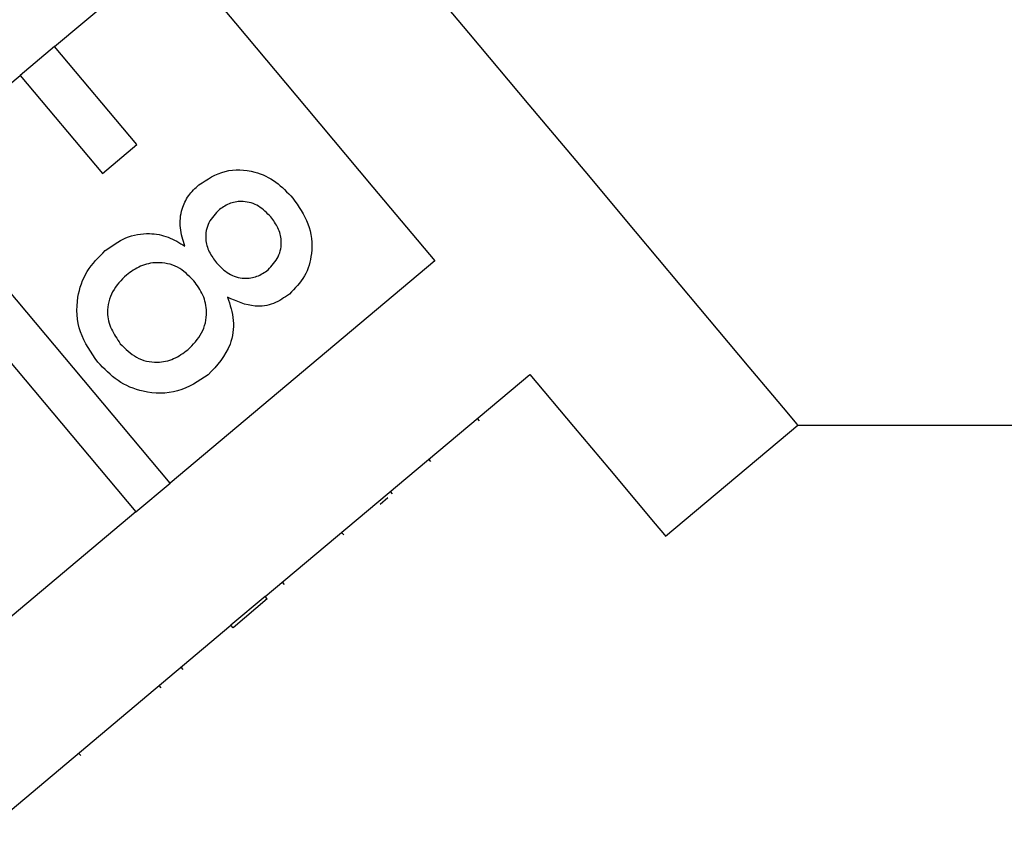
# Model space of a CAD drawing. Extents: x 4 to 414, y 16 to 289.
# Drawn here: x 195 to 210, y 225 to 238 of the extents above; entities that cross this region are included whole.
import ezdxf

# ---------------------------------------------------------------- set-up
doc = ezdxf.new("R2010")
doc.units = 0
doc.layers.get('0').update_dxf_attribs({"linetype": 'CONTINUOUS'})

msp = doc.modelspace()

# ---------------------------------------------------------------- linework, layer by layer
at = {"color": 7, "linetype": 'CONTINUOUS'}
for p, q in [((195.338, 237.773), (197.177, 239.316)), ((195.338, 237.773), (194.802, 237.323)), ((196.624, 236.241), (195.338, 237.773)), ((193.04, 235.845), (194.802, 237.323)), ((194.802, 237.323), (196.088, 235.791)), ((196.088, 235.791), (196.624, 236.241)), ((197.145, 230.952), (193.04, 235.845)), ((192.504, 235.395), (196.609, 230.502)), ((201.282, 234.423), (197.145, 230.952)), ((198.632, 229.18), (202.769, 232.651)), ((201.983, 231.926), (201.951, 231.964)), ((204.89, 230.123), (206.959, 231.859)), ((206.959, 231.859), (223.294, 231.859)), ((201.223, 231.289), (201.191, 231.327)), ((196.609, 230.502), (197.145, 230.952)), ((200.623, 230.785), (200.591, 230.823)), ((200.548, 230.722), (200.426, 230.62)), ((196.609, 230.502), (192.549, 227.095)), ((199.858, 230.143), (199.826, 230.181)), ((198.932, 229.366), (198.9, 229.405)), ((198.632, 229.18), (198.096, 228.73)), ((198.664, 229.142), (198.128, 228.692)), ((198.664, 229.142), (198.632, 229.18)), ((194.036, 225.323), (198.096, 228.73)), ((198.128, 228.692), (198.096, 228.73)), ((197.349, 228.038), (197.317, 228.076)), ((197.007, 227.751), (196.975, 227.789)), ((195.747, 226.694), (195.715, 226.732))]:
    msp.add_line(p, q, dxfattribs=at)
at = {"color": 7, "linetype": 'CONTINUOUS', "flags": 128}
for points in [[(189.215, 248.804), (190.182, 247.651), (191.227, 246.407), (192.332, 245.09), (193.48, 243.721), (194.656, 242.32), (195.841, 240.908), (197.016, 239.507), (198.165, 238.138), (199.27, 236.821), (200.314, 235.576), (201.282, 234.423)], [(206.959, 231.859), (206.943, 231.877), (206.817, 232.027), (206.568, 232.324), (206.198, 232.765), (205.712, 233.344), (205.117, 234.053), (204.42, 234.884), (203.631, 235.825), (202.759, 236.863), (201.816, 237.987), (200.815, 239.18)], [(202.769, 232.651), (203.452, 231.837), (204.011, 231.17), (204.438, 230.662), (204.727, 230.318), (204.872, 230.145), (204.89, 230.123)]]:
    msp.add_lwpolyline(points, dxfattribs=at)
at = {"color": 7, "linetype": 'CONTINUOUS'}
for points, knots in [([(197.594, 235.614), (197.726, 235.7), (197.99, 235.87), (198.444, 235.846), (198.81, 235.674), (198.978, 235.496), (199.062, 235.407)], [0, 0, 0, 0, 0.279272, 0.558676, 0.779073, 1, 1, 1, 1]), ([(197.376, 234.655), (197.346, 234.749), (197.287, 234.938), (197.312, 235.22), (197.424, 235.453), (197.537, 235.561), (197.594, 235.614)], [0, 0, 0, 0, 0.280312, 0.559636, 0.779694, 1, 1, 1, 1]), ([(198.719, 235.111), (198.659, 235.173), (198.541, 235.297), (198.305, 235.366), (198.083, 235.34), (197.972, 235.265), (197.916, 235.227)], [0, 0, 0, 0, 0.2803636, 0.5593637, 0.7796977, 1, 1, 1, 1]), ([(199.062, 235.407), (199.154, 235.278), (199.338, 235.021), (199.383, 234.571), (199.271, 234.173), (199.097, 233.996), (199.01, 233.907)], [0, 0, 0, 0, 0.28035, 0.559693, 0.77982, 1, 1, 1, 1]), ([(197.916, 235.227), (197.854, 235.163), (197.73, 235.036), (197.683, 234.782), (197.746, 234.56), (197.83, 234.449), (197.872, 234.394)], [0, 0, 0, 0, 0.279938, 0.558848, 0.779077, 1, 1, 1, 1]), ([(198.675, 234.285), (198.736, 234.349), (198.856, 234.476), (198.899, 234.726), (198.841, 234.946), (198.759, 235.056), (198.719, 235.111)], [0, 0, 0, 0, 0.2796895, 0.5591478, 0.7793183, 1, 1, 1, 1]), ([(196.131, 234.585), (196.234, 234.659), (196.439, 234.808), (196.797, 234.873), (197.121, 234.811), (197.291, 234.707), (197.376, 234.655)], [0, 0, 0, 0, 0.280188, 0.55947, 0.779548, 1, 1, 1, 1]), ([(196.015, 232.843), (195.909, 232.994), (195.697, 233.295), (195.667, 233.825), (195.823, 234.279), (196.028, 234.483), (196.131, 234.585)], [0, 0, 0, 0, 0.280132, 0.559337, 0.779521, 1, 1, 1, 1]), ([(197.514, 234.115), (197.435, 234.195), (197.278, 234.354), (196.96, 234.417), (196.676, 234.358), (196.533, 234.256), (196.462, 234.204)], [0, 0, 0, 0, 0.280113, 0.558977, 0.779308, 1, 1, 1, 1]), ([(197.872, 234.394), (197.931, 234.332), (198.049, 234.207), (198.287, 234.138), (198.509, 234.169), (198.62, 234.246), (198.675, 234.285)], [0, 0, 0, 0, 0.2804805, 0.5592605, 0.7795793, 1, 1, 1, 1]), ([(196.462, 234.204), (196.382, 234.123), (196.221, 233.962), (196.14, 233.64), (196.214, 233.352), (196.315, 233.205), (196.366, 233.131)], [0, 0, 0, 0, 0.280554, 0.558521, 0.77917, 1, 1, 1, 1]), ([(197.422, 233.036), (197.503, 233.118), (197.664, 233.281), (197.735, 233.605), (197.674, 233.897), (197.568, 234.042), (197.514, 234.115)], [0, 0, 0, 0, 0.27997, 0.559313, 0.779349, 1, 1, 1, 1]), ([(198.044, 233.858), (198.082, 233.738), (198.159, 233.498), (198.099, 233.034), (197.877, 232.792), (197.741, 232.645)], [0, 0, 0, 0, 0.281225, 0.561787, 1, 1, 1, 1]), ([(199.01, 233.907), (198.93, 233.851), (198.771, 233.74), (198.414, 233.689), (198.184, 233.794), (198.044, 233.858)], [0, 0, 0, 0, 0.280612, 0.560831, 1, 1, 1, 1]), ([(196.366, 233.131), (196.445, 233.051), (196.603, 232.89), (196.921, 232.821), (197.208, 232.881), (197.351, 232.984), (197.422, 233.036)], [0, 0, 0, 0, 0.280194, 0.559075, 0.779306, 1, 1, 1, 1]), ([(197.741, 232.645), (197.588, 232.544), (197.281, 232.342), (196.751, 232.348), (196.313, 232.531), (196.115, 232.739), (196.015, 232.843)], [0, 0, 0, 0, 0.279532, 0.559026, 0.77926, 1, 1, 1, 1])]:
    msp.add_open_spline(points, degree=3, knots=knots, dxfattribs=at)

doc.saveas('drawing.dxf')
